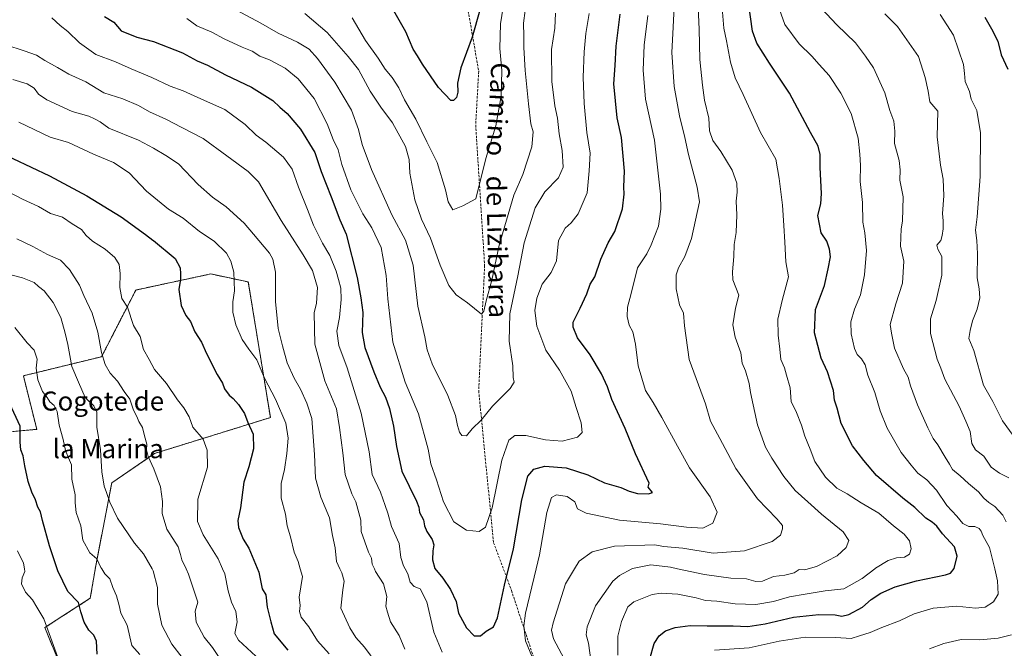
# Model space of a CAD drawing. Units: metres. Extents: x 573433 to 576877, y 4719568 to 4721918.
# Drawn here: x 575960 to 576374, y 4719821 to 4720085 of the extents above; entities that cross this region are included whole.
import ezdxf
from ezdxf.enums import TextEntityAlignment as Align

# ---------------------------------------------------------------- set-up
doc = ezdxf.new("R2010")
doc.units = ezdxf.units.M
doc.header["$MEASUREMENT"] = 0
doc.linetypes.add('TRAZOS', pattern=[0.75, 0.5, -0.25])
doc.linetypes.add('TRAZOSX2', pattern=[1.5, 1, -0.5])
for name, color, linetype, lineweight in [('Arbolado forestal', 92, 'TRAZOS', 0), ('Arbolado forestal CxS', 92, 'Continuous', 0), ('Curva de nivel maestra', 36, 'Continuous', 30), ('Curva de nivel normal', 36, 'Continuous', 0), ('Matorral', 135, 'Continuous', 0), ('Matorral CxS', 135, 'Continuous', 0), ('Senda', 19, 'TRAZOSX2', 0), ('Texto cartográfico', 19, 'Continuous', 0)]:
    doc.layers.add(name, color=color, linetype=linetype, lineweight=lineweight)
doc.styles.add('Arial', font='txt', dxfattribs={"height": 0.2})

# ---------------------------------------------------------------- blocks, each defined once
blk = doc.blocks.new('*U150')
at = {"layer": 'Arbolado forestal CxS', "color": 92, "linetype": 'Continuous', "lineweight": 0}
blk.add_polyline3d([(575978.23, 4719810.59, 755.07), (575970.35, 4719829.73, 755.29), (575989.5, 4719842.12, 747.74), (575991.75, 4719855.64, 745.28), (575998.51, 4719890.55, 739.19), (576016.53, 4719902.94, 734.17), (576065.23, 4719918.03, 722.18), (576055.95, 4719975.02, 719.15), (576040.24, 4719978.38, 721.96), (576040.18, 4719978.4, 721.97), (576008.65, 4719971.64, 728.36), (575994.23, 4719943.61, 734.99), (575961.34, 4719935.6, 746.52), (575966.97, 4719913.07, 748.12), (575956.79, 4719912.14, 751.08)], dxfattribs=at)
blk = doc.blocks.new('*U152')
at = {"layer": 'Matorral CxS', "color": 135, "linetype": 'Continuous', "lineweight": 0}
blk.add_polyline3d([(575956.79, 4719912.14, 751.08), (575966.97, 4719913.07, 748.12), (575961.34, 4719935.6, 746.52), (575994.23, 4719943.61, 734.99), (576008.65, 4719971.64, 728.36), (576040.18, 4719978.4, 721.97), (576040.24, 4719978.38, 721.96), (576055.95, 4719975.02, 719.15), (576065.23, 4719918.03, 722.18), (576016.53, 4719902.94, 734.17), (575998.51, 4719890.55, 739.19), (575991.75, 4719855.64, 745.28), (575989.5, 4719842.12, 747.74), (575970.35, 4719829.73, 755.29), (575978.23, 4719810.59, 755.07)], dxfattribs=at)
blk = doc.blocks.new('*U196')
at = {"layer": 'Curva de nivel normal', "color": 36, "linetype": 'Continuous', "lineweight": 0}
blk.add_polyline3d([(576163.14, 4720090.6, 680), (576162.08, 4720083.58, 680), (576161.74, 4720073.18, 680), (576162.53, 4720063.97, 680), (576162.36, 4720053.15, 680), (576160.11, 4720040.64, 680), (576155.82, 4720026.97, 680), (576151.67, 4720009.9, 680), (576146.13, 4720007.08, 680), (576142.03, 4720005.4, 680), (576140.01, 4720008.75, 680), (576138.95, 4720013.75, 680), (576135.38, 4720025.18, 680), (576131.07, 4720033.87, 680), (576126.48, 4720043.41, 680), (576121.62, 4720051.65, 680), (576119.23, 4720056.61, 680), (576116.49, 4720060.98, 680), (576113.57, 4720064.46, 680), (576110.56, 4720069.03, 680), (576105.3, 4720076.51, 680), (576099.7, 4720086.05, 680)], dxfattribs=at)
blk = doc.blocks.new('*U202')
at = {"layer": 'Curva de nivel maestra', "color": 36, "linetype": 'Continuous', "lineweight": 30}
blk.add_polyline3d([(576153.27, 4720089.32, 675), (576150.07, 4720077.91, 675), (576145.4, 4720065.05, 675), (576143.94, 4720058.65, 675), (576144.08, 4720054.84, 675), (576143.54, 4720052.5, 675), (576142.24, 4720051.27, 675), (576141.19, 4720051.35, 675), (576136.02, 4720056.71, 675), (576129.23, 4720066.59, 675), (576127.18, 4720070.14, 675), (576125.36, 4720072.92, 675), (576122.16, 4720080.15, 675), (576115.5, 4720091.97, 675)], dxfattribs=at)

msp = doc.modelspace()

# ---------------------------------------------------------------- linework, layer by layer
at = {"layer": 'Arbolado forestal', "color": 92, "linetype": 'TRAZOS', "lineweight": 0}
msp.add_polyline3d([(575978.23, 4719810.59, 755.07), (575970.35, 4719829.73, 755.29), (575989.5, 4719842.12, 747.74), (575991.75, 4719855.64, 745.28), (575998.51, 4719890.55, 739.19), (576016.53, 4719902.94, 734.17), (576065.23, 4719918.03, 722.18), (576055.95, 4719975.02, 719.15), (576040.24, 4719978.38, 721.96), (576040.18, 4719978.4, 721.97), (576008.65, 4719971.64, 728.36), (575994.23, 4719943.61, 734.99), (575961.34, 4719935.6, 746.52), (575966.97, 4719913.08, 748.12), (575956.79, 4719912.14, 751.08)], dxfattribs=at)
at = {"layer": 'Curva de nivel maestra', "color": 36, "linetype": 'Continuous', "lineweight": 30}
for points in [[(576224.79, 4719816.62, 725), (576226.72, 4719823.05, 725), (576228.75, 4719826.34, 725), (576231.38, 4719828.38, 725), (576235.55, 4719829.79, 725), (576241.84, 4719830.67, 725), (576248.95, 4719830.49, 725), (576259.96, 4719830.52, 725), (576266.07, 4719830.19, 725), (576273.29, 4719831.36, 725), (576285.22, 4719834.09, 725), (576295.95, 4719835.25, 725), (576302.82, 4719835.12, 725), (576305.66, 4719834.5, 725), (576308.55, 4719835.24, 725), (576314.23, 4719838.37, 725), (576317.88, 4719841.52, 725), (576321.98, 4719844.23, 725), (576327.98, 4719846.92, 725), (576336.98, 4719849.46, 725), (576349.19, 4719851.91, 725), (576351.33, 4719852.61, 725), (576352.92, 4719854.57, 725), (576354.06, 4719859.75, 725), (576352.93, 4719863.64, 725), (576347.98, 4719869.15, 725), (576345.57, 4719872.4, 725), (576343.55, 4719874.09, 725), (576340.96, 4719875.75, 725), (576336.27, 4719880.26, 725), (576331.24, 4719884.18, 725), (576320.22, 4719893.72, 725), (576314.79, 4719899.95, 725), (576310.15, 4719906.18, 725), (576305.26, 4719915.6, 725), (576303.62, 4719921.91, 725), (576302.54, 4719925.34, 725), (576302.09, 4719929.46, 725), (576299.62, 4719937.31, 725), (576296.87, 4719943.02, 725), (576294.11, 4719953.67, 725), (576294.54, 4719963.42, 725), (576298.28, 4719973.58, 725), (576299.92, 4719980.51, 725), (576300.89, 4719985.61, 725), (576300.37, 4719988.78, 725), (576299.34, 4719992.22, 725), (576296.88, 4719995.69, 725), (576295.52, 4720002.92, 725), (576296.73, 4720007.92, 725), (576297.02, 4720012.26, 725), (576296.49, 4720023.13, 725), (576296.47, 4720028.57, 725), (576295.7, 4720032.17, 725), (576292.43, 4720037.86, 725), (576283.56, 4720054.36, 725), (576275.13, 4720066.94, 725), (576269.92, 4720075.39, 725), (576267.99, 4720080.41, 725), (576265.33, 4720099.68, 725)], [(575995.44, 4720086.57, 700), (575999.38, 4720084.17, 700), (576002.54, 4720080.52, 700), (576009.05, 4720077.89, 700), (576016.07, 4720076.04, 700), (576028.2, 4720071.33, 700), (576034.48, 4720067.94, 700), (576038.74, 4720066.13, 700), (576046.39, 4720062.04, 700), (576057.34, 4720056.85, 700), (576066.22, 4720051.36, 700), (576069.2, 4720048.52, 700), (576072.28, 4720045.8, 700), (576077.92, 4720039.24, 700), (576083.96, 4720029.41, 700), (576086.6, 4720021.47, 700), (576090.87, 4720010.8, 700), (576094.49, 4720001.12, 700), (576097.07, 4719995.06, 700), (576101.74, 4719976.88, 700), (576103.27, 4719968.42, 700), (576104.09, 4719962.24, 700), (576103.89, 4719953.72, 700), (576105.01, 4719947.49, 700), (576108.68, 4719937.2, 700), (576111.46, 4719930.75, 700), (576113.71, 4719926.63, 700), (576115.33, 4719921.85, 700), (576116.96, 4719914.48, 700), (576118.24, 4719905.81, 700), (576120.56, 4719895.54, 700), (576126.73, 4719882.86, 700), (576127.61, 4719880.38, 700), (576128.02, 4719878.15, 700), (576129.62, 4719875.06, 700), (576130.02, 4719872.55, 700), (576131, 4719870.15, 700), (576133.33, 4719866.81, 700), (576134, 4719864.48, 700), (576133.54, 4719862.07, 700), (576133.38, 4719858.22, 700), (576134.46, 4719854.6, 700), (576137.76, 4719850.58, 700), (576140.99, 4719845.78, 700), (576143.34, 4719840.71, 700), (576144.42, 4719835.83, 700), (576147.78, 4719829.59, 700), (576150.98, 4719826.34, 700), (576153.57, 4719826.22, 700), (576156, 4719828.3, 700), (576159.1, 4719830.01, 700), (576160.74, 4719833.84, 700), (576163.74, 4719847.59, 700), (576167.48, 4719862.82, 700), (576170.95, 4719883.45, 700), (576173.58, 4719893.37, 700), (576176, 4719896.38, 700), (576180.66, 4719897.63, 700), (576189.6, 4719896.83, 700), (576198.73, 4719894, 700), (576205.78, 4719890.64, 700), (576212.69, 4719888.64, 700), (576216.18, 4719887.04, 700), (576219.6, 4719886.09, 700), (576224.24, 4719885.97, 700), (576225.93, 4719886.55, 700), (576224.13, 4719888.84, 700), (576224.61, 4719890.48, 700), (576218.85, 4719902.76, 700), (576214.44, 4719913.48, 700), (576208.88, 4719925.64, 700), (576206.99, 4719930.92, 700), (576204.53, 4719936.4, 700), (576199.79, 4719944.45, 700), (576194.38, 4719951.55, 700), (576192.62, 4719956.04, 700), (576192.63, 4719958.16, 700), (576195.5, 4719963.97, 700), (576198.34, 4719970.02, 700), (576199.7, 4719974.06, 700), (576201.68, 4719977.19, 700), (576204.22, 4719984.62, 700), (576207.38, 4719991.54, 700), (576210.06, 4719996.21, 700), (576213.36, 4720005.74, 700), (576214.08, 4720011.87, 700), (576213.84, 4720014.96, 700), (576214.15, 4720021.64, 700), (576212.88, 4720035.7, 700), (576211.16, 4720043.97, 700), (576210.36, 4720051.16, 700), (576209.67, 4720058.34, 700), (576210.28, 4720066.07, 700), (576210.73, 4720074.14, 700), (576212.39, 4720087.65, 700)], [(576365.81, 4720086.3, 750), (576368.61, 4720081.4, 750), (576371.28, 4720076.28, 750), (576372.59, 4720070.47, 750), (576375.44, 4720064.49, 750)], [(575949.08, 4720030.63, 725), (575972.27, 4720019.57, 725), (575988.06, 4720011.22, 725), (576002.41, 4720002.42, 725), (576012.7, 4719994.92, 725), (576015.78, 4719992.66, 725), (576016.02, 4719992.49, 725), (576025.25, 4719984.92, 725), (576027.22, 4719980.94, 725), (576027.36, 4719978.48, 725), (576027.39, 4719976.17, 725), (576026.73, 4719971.82, 725), (576027.69, 4719965.15, 725), (576029.63, 4719960.91, 725), (576031.58, 4719958.42, 725), (576033.46, 4719954.02, 725), (576036.26, 4719949.73, 725), (576038.42, 4719944.92, 725), (576042.8, 4719936.13, 725), (576045.09, 4719932.45, 725), (576045.92, 4719930.11, 725), (576047.9, 4719927.38, 725), (576049.62, 4719925.98, 725), (576051.81, 4719923.48, 725), (576054.32, 4719919.68, 725), (576055.8, 4719915.94, 725), (576057.96, 4719911.1, 725), (576058.15, 4719904.89, 725), (576056.16, 4719897.3, 725), (576054.1, 4719890.81, 725), (576052.68, 4719880.15, 725), (576051.59, 4719874.8, 725), (576051.88, 4719871.75, 725), (576053.81, 4719866.94, 725), (576056.23, 4719863.12, 725), (576060.43, 4719853.02, 725), (576061.79, 4719846.02, 725), (576063.3, 4719843.5, 725), (576063.87, 4719838.4, 725), (576065.42, 4719832.1, 725), (576066.76, 4719827.06, 725), (576072.6, 4719820.24, 725)], [(575992.38, 4719818.56, 750), (575992.06, 4719824.1, 750), (575990.99, 4719826.56, 750), (575988.94, 4719828.7, 750), (575986.97, 4719832, 750), (575985.51, 4719836.37, 750), (575984.56, 4719840.32, 750), (575980.09, 4719844.9, 750), (575975.84, 4719853.55, 750), (575972.37, 4719864.18, 750), (575969.38, 4719874.81, 750), (575968.58, 4719878.39, 750), (575967.37, 4719880.3, 750), (575966.5, 4719883.44, 750), (575964.89, 4719886.66, 750), (575963.36, 4719891.14, 750), (575961.89, 4719897.73, 750), (575961.22, 4719901.95, 750), (575960.27, 4719904.43, 750), (575959.98, 4719907.64, 750), (575960.03, 4719914.48, 750), (575955.67, 4719923.8, 750)]]:
    msp.add_polyline3d(points, dxfattribs=at)
at = {"layer": 'Curva de nivel normal', "color": 36, "linetype": 'Continuous', "lineweight": 0}
for points in [[(576173.06, 4720094.59, 685), (576171.77, 4720083.84, 685), (576171.83, 4720078.4, 685), (576171.81, 4720073.55, 685), (576172.42, 4720063.85, 685), (576173.79, 4720049.9, 685), (576174.83, 4720041.47, 685), (576175.76, 4720038.14, 685), (576175.26, 4720031.79, 685), (576171.48, 4720020.14, 685), (576167.67, 4720011.55, 685), (576161.53, 4719990.43, 685), (576158.43, 4719975.81, 685), (576156.06, 4719967.15, 685), (576155.06, 4719962.78, 685), (576154, 4719961.45, 685), (576148.2, 4719966.31, 685), (576143.34, 4719969.67, 685), (576140.29, 4719973.5, 685), (576136.6, 4719982.12, 685), (576132.52, 4719993.46, 685), (576128.82, 4720001.44, 685), (576126.01, 4720009.6, 685), (576123.96, 4720020.7, 685), (576123.62, 4720026.53, 685), (576122.03, 4720031.93, 685), (576116.63, 4720041.87, 685), (576111.65, 4720048.45, 685), (576107.22, 4720055.27, 685), (576102.25, 4720064.4, 685), (576098, 4720069.79, 685), (576089.08, 4720079.84, 685), (576079.68, 4720087.89, 685)], [(576244.88, 4720096.5, 715), (576245.6, 4720081.26, 715), (576245.9, 4720068.5, 715), (576247.03, 4720057.75, 715), (576247.85, 4720051.38, 715), (576249.73, 4720043.88, 715), (576249.94, 4720038.5, 715), (576251.36, 4720034.52, 715), (576254.65, 4720029.88, 715), (576259.49, 4720021.98, 715), (576261.42, 4720016.61, 715), (576261.63, 4720012.79, 715), (576261.16, 4720008.97, 715), (576261.5, 4720003.31, 715), (576261.09, 4719995.84, 715), (576260.34, 4719990.76, 715), (576260.23, 4719985.77, 715), (576259.58, 4719979.26, 715), (576259.69, 4719975.97, 715), (576262.31, 4719969.41, 715), (576260.9, 4719964.02, 715), (576259.82, 4719957.02, 715), (576260.76, 4719951.8, 715), (576263.11, 4719945.2, 715), (576263.68, 4719940.83, 715), (576265.04, 4719937.7, 715), (576266.66, 4719932.38, 715), (576267.21, 4719928.54, 715), (576270.16, 4719914.98, 715), (576273.46, 4719905.62, 715), (576276.16, 4719900.98, 715), (576281.27, 4719893.24, 715), (576286, 4719887.4, 715), (576291.37, 4719882.64, 715), (576297.07, 4719877.44, 715), (576306.12, 4719870.04, 715), (576308.55, 4719866.36, 715), (576307.45, 4719863.4, 715), (576303.67, 4719859.96, 715), (576294.91, 4719855.36, 715), (576291.51, 4719854.46, 715), (576289.99, 4719854.06, 715), (576287.7, 4719854.23, 715), (576285.5, 4719852.74, 715), (576281.58, 4719851.82, 715), (576276.81, 4719851.24, 715), (576272.2, 4719849.31, 715), (576269.36, 4719849.09, 715), (576265.46, 4719850.29, 715), (576258.89, 4719850.54, 715), (576247.77, 4719852.08, 715), (576236.53, 4719854.46, 715), (576233.52, 4719855.1, 715), (576225.33, 4719856.1, 715), (576217.59, 4719854.62, 715), (576217.3, 4719854.46, 715), (576212.06, 4719851.67, 715), (576209.3, 4719849.27, 715), (576202.01, 4719838.89, 715), (576198.55, 4719830.12, 715), (576198.12, 4719826.72, 715), (576199, 4719823.2, 715), (576200.33, 4719814.16, 715)], [(576235.23, 4720093.47, 710), (576234.72, 4720082.12, 710), (576234.04, 4720071.42, 710), (576235.13, 4720057.12, 710), (576237.31, 4720044.87, 710), (576239.59, 4720035.81, 710), (576241.06, 4720028.54, 710), (576244.8, 4720014.94, 710), (576245.7, 4720008.69, 710), (576242.38, 4719993.3, 710), (576239.59, 4719985.79, 710), (576236.87, 4719981.01, 710), (576235.94, 4719977.97, 710), (576235.96, 4719972.19, 710), (576237.35, 4719965.46, 710), (576239.04, 4719961.93, 710), (576239.36, 4719956.63, 710), (576241.32, 4719942.48, 710), (576248.22, 4719923.76, 710), (576250.3, 4719916.52, 710), (576254.27, 4719909.29, 710), (576260.97, 4719896.62, 710), (576270.2, 4719883.88, 710), (576278.29, 4719875.53, 710), (576280.6, 4719872.64, 710), (576280.62, 4719871.19, 710), (576279.87, 4719868.66, 710), (576276.36, 4719865.95, 710), (576264.65, 4719861.99, 710), (576251.46, 4719861.06, 710), (576238.66, 4719863.14, 710), (576230.66, 4719863.9, 710), (576226.94, 4719864.57, 710), (576209.94, 4719863.92, 710), (576200.6, 4719861.58, 710), (576195.07, 4719857.68, 710), (576193.17, 4719854.46, 710), (576189.44, 4719848.16, 710), (576184.18, 4719831.79, 710), (576183.54, 4719828.68, 710), (576184.37, 4719824.97, 710), (576188.82, 4719816.64, 710)], [(576255.29, 4720090.12, 720), (576255.92, 4720081.73, 720), (576257.08, 4720076.37, 720), (576258.8, 4720067.36, 720), (576260.75, 4720060.8, 720), (576264.15, 4720053.77, 720), (576271.36, 4720037.91, 720), (576277.78, 4720026.59, 720), (576279.26, 4720018.5, 720), (576280.69, 4720007.33, 720), (576281.14, 4719998.8, 720), (576281.59, 4719991.81, 720), (576282, 4719983.48, 720), (576283.21, 4719977.15, 720), (576280.44, 4719967.28, 720), (576278.74, 4719959.37, 720), (576278.77, 4719952.63, 720), (576279.5, 4719946.83, 720), (576279.97, 4719942.45, 720), (576281.42, 4719938.87, 720), (576282.3, 4719935.83, 720), (576283.93, 4719930.48, 720), (576284.31, 4719924.81, 720), (576286.59, 4719920.14, 720), (576288.7, 4719914.81, 720), (576290.08, 4719910.15, 720), (576292.33, 4719904.76, 720), (576294.18, 4719899.61, 720), (576298.77, 4719892.99, 720), (576303.51, 4719888.36, 720), (576307.86, 4719885.9, 720), (576313.75, 4719882.24, 720), (576321.11, 4719877.84, 720), (576327.36, 4719872.48, 720), (576331.78, 4719869.07, 720), (576334.06, 4719866.24, 720), (576334.76, 4719862.81, 720), (576334.12, 4719860.56, 720), (576331.91, 4719859.28, 720), (576328.62, 4719859.11, 720), (576325.12, 4719858, 720), (576319.82, 4719854.76, 720), (576319.44, 4719854.46, 720), (576314.1, 4719850.32, 720), (576306.4, 4719846.06, 720), (576298.58, 4719845.24, 720), (576290.2, 4719843.75, 720), (576283.54, 4719842.65, 720), (576276.84, 4719840.69, 720), (576269.38, 4719839.46, 720), (576260.8, 4719839.74, 720), (576253.03, 4719840.86, 720), (576248.28, 4719841.11, 720), (576244.38, 4719842.21, 720), (576236.66, 4719843.82, 720), (576229.68, 4719844.25, 720), (576225.76, 4719843.69, 720), (576218.08, 4719840.51, 720), (576215.6, 4719838.49, 720), (576212.94, 4719832.26, 720), (576211.43, 4719826.16, 720), (576211.41, 4719818.16, 720)], [(576278, 4720093.6, 730), (576281.57, 4720083.21, 730), (576287.64, 4720075.11, 730), (576293.03, 4720069.99, 730), (576296.11, 4720066.38, 730), (576300.26, 4720061.78, 730), (576305.24, 4720054.33, 730), (576309.46, 4720045.77, 730), (576312.53, 4720035.47, 730), (576313.17, 4720028.81, 730), (576313.44, 4720024.02, 730), (576313.28, 4720017.26, 730), (576314.25, 4720008.41, 730), (576314.38, 4720000.1, 730), (576315.22, 4719995.66, 730), (576315.92, 4719988.25, 730), (576315.07, 4719977.97, 730), (576313.49, 4719969.67, 730), (576310.9, 4719963.64, 730), (576309.41, 4719958.23, 730), (576309.46, 4719953.28, 730), (576310.97, 4719947.12, 730), (576312.09, 4719944.58, 730), (576313.94, 4719942.76, 730), (576315.39, 4719940.15, 730), (576316.58, 4719935.83, 730), (576319.51, 4719928.61, 730), (576321.69, 4719920.86, 730), (576324.7, 4719913.53, 730), (576330.51, 4719903.34, 730), (576334.76, 4719897.99, 730), (576337.58, 4719894.66, 730), (576341.31, 4719891.87, 730), (576345.39, 4719887.55, 730), (576349.77, 4719881.1, 730), (576354.02, 4719876.6, 730), (576356.51, 4719873.53, 730), (576359.01, 4719872.18, 730), (576361.54, 4719872.19, 730), (576363.43, 4719871.41, 730), (576364.23, 4719870.3, 730), (576364.93, 4719868.45, 730), (576367.71, 4719863.36, 730), (576369.89, 4719854.46, 730), (576371.14, 4719849.36, 730), (576371.37, 4719843.78, 730), (576369.34, 4719840.63, 730), (576365.84, 4719838.28, 730), (576361.84, 4719837.91, 730), (576353.9, 4719838.74, 730), (576343.96, 4719837.98, 730), (576336.07, 4719835.54, 730), (576329.81, 4719832.54, 730), (576322.44, 4719829.76, 730), (576317.5, 4719827.64, 730), (576313.08, 4719826.35, 730), (576309.54, 4719825.19, 730), (576303.09, 4719825.59, 730), (576290.19, 4719825.66, 730), (576279.24, 4719824.01, 730), (576266.69, 4719821.3, 730), (576252.09, 4719820.31, 730)], [(576374.7, 4719874.15, 735), (576373.34, 4719876.96, 735), (576369.99, 4719880.67, 735), (576367.37, 4719882.34, 735), (576365.35, 4719884.18, 735), (576363.13, 4719886.83, 735), (576358.87, 4719890.36, 735), (576355.42, 4719893.56, 735), (576352.1, 4719896.2, 735), (576350.94, 4719898.44, 735), (576349.08, 4719901.32, 735), (576346.01, 4719906.55, 735), (576344.02, 4719909.24, 735), (576341.72, 4719913.78, 735), (576337.43, 4719923.41, 735), (576334.54, 4719931.43, 735), (576333.55, 4719935.03, 735), (576331.56, 4719938.58, 735), (576327.79, 4719947.19, 735), (576326.48, 4719953.48, 735), (576325.96, 4719957.14, 735), (576328.38, 4719965.88, 735), (576331.17, 4719974.56, 735), (576331.75, 4719983.82, 735), (576330.22, 4719990.1, 735), (576330.6, 4719997.31, 735), (576331.06, 4720000.6, 735), (576331.34, 4720010.8, 735), (576329.94, 4720017.8, 735), (576330.1, 4720022.21, 735), (576329.65, 4720026.03, 735), (576327.8, 4720033.23, 735), (576327.83, 4720038.41, 735), (576327.5, 4720042.56, 735), (576325.86, 4720047.16, 735), (576323.65, 4720054.47, 735), (576318.92, 4720065.08, 735), (576315.52, 4720070, 735), (576311.4, 4720075.54, 735), (576303.51, 4720083.11, 735), (576294.89, 4720092.19, 735)], [(576137.5, 4719819.46, 705), (576133.93, 4719827.86, 705), (576131.11, 4719840.55, 705), (576128.17, 4719846.09, 705), (576125.74, 4719846.99, 705), (576123.97, 4719848.87, 705), (576123.02, 4719852.38, 705), (576121.87, 4719854.46, 705), (576121.18, 4719855.7, 705), (576120.06, 4719859.2, 705), (576119.35, 4719865.16, 705), (576116.25, 4719872.23, 705), (576114.67, 4719877.81, 705), (576113.56, 4719881.12, 705), (576111.59, 4719886.73, 705), (576108.05, 4719894.11, 705), (576106.77, 4719903.58, 705), (576103.41, 4719919.89, 705), (576097.52, 4719938.98, 705), (576094.07, 4719948.34, 705), (576093.19, 4719954.3, 705), (576094.37, 4719960.09, 705), (576095.06, 4719967.63, 705), (576094.83, 4719972.46, 705), (576093.82, 4719976.09, 705), (576092.95, 4719979.54, 705), (576090.24, 4719986.08, 705), (576087.18, 4719991.32, 705), (576083.32, 4719998.83, 705), (576080.84, 4720005.48, 705), (576077.09, 4720014.93, 705), (576074.36, 4720022.49, 705), (576070.71, 4720027.51, 705), (576063.28, 4720033.75, 705), (576059.27, 4720036.77, 705), (576054.64, 4720041.25, 705), (576046.05, 4720047.55, 705), (576037.47, 4720051.26, 705), (576028.53, 4720055.32, 705), (576023.14, 4720057.38, 705), (576015.44, 4720061, 705), (576006.72, 4720064.62, 705), (576000.11, 4720067.57, 705), (575991.88, 4720070.67, 705), (575985.01, 4720075.54, 705), (575980.07, 4720080.25, 705), (575976.88, 4720082.89, 705), (575973.29, 4720086.05, 705)], [(576199.26, 4720087.88, 695), (576197.9, 4720079.46, 695), (576197.17, 4720071.73, 695), (576196.85, 4720061.17, 695), (576197.16, 4720049.98, 695), (576198.4, 4720037.8, 695), (576199.71, 4720029.14, 695), (576199.32, 4720021.8, 695), (576198.43, 4720012.47, 695), (576194.63, 4720003.67, 695), (576191.71, 4719999.92, 695), (576189.16, 4719997.67, 695), (576186.37, 4719992.48, 695), (576185.52, 4719983.85, 695), (576183.31, 4719978.97, 695), (576179.6, 4719974.09, 695), (576177.3, 4719968.19, 695), (576176.51, 4719962.99, 695), (576177.31, 4719956.45, 695), (576181.11, 4719946.4, 695), (576186.8, 4719938, 695), (576191.82, 4719929.15, 695), (576193.84, 4719922.28, 695), (576196, 4719915.85, 695), (576196.4, 4719911.8, 695), (576194.48, 4719909.82, 695), (576187.97, 4719908.14, 695), (576180.9, 4719908.66, 695), (576172.64, 4719910.46, 695), (576168, 4719910.47, 695), (576165.53, 4719908.56, 695), (576162.54, 4719900.06, 695), (576158.58, 4719880.14, 695), (576155.76, 4719871.92, 695), (576153, 4719870.2, 695), (576147.78, 4719870.71, 695), (576142.42, 4719874.2, 695), (576138.02, 4719882.58, 695), (576135.07, 4719891.81, 695), (576132.66, 4719898.53, 695), (576131.63, 4719904.81, 695), (576127.58, 4719919.62, 695), (576121.89, 4719932.89, 695), (576116.7, 4719949.74, 695), (576114.59, 4719967.88, 695), (576113.99, 4719977.81, 695), (576111.88, 4719989.48, 695), (576107.92, 4719997.8, 695), (576104.09, 4720003.65, 695), (576099.02, 4720013.68, 695), (576095.27, 4720024.4, 695), (576093.79, 4720030.61, 695), (576091.7, 4720034.88, 695), (576089.1, 4720041.51, 695), (576083.64, 4720052.09, 695), (576076.91, 4720060.38, 695), (576071.42, 4720064.89, 695), (576064.89, 4720068.36, 695), (576060.8, 4720069.94, 695), (576057.62, 4720072.1, 695), (576053.3, 4720073.77, 695), (576045.82, 4720077.28, 695), (576040.56, 4720080.02, 695), (576034.28, 4720082.74, 695), (576030.03, 4720085.82, 695)], [(576185.22, 4720088.03, 690), (576184.91, 4720081.72, 690), (576183.52, 4720072.71, 690), (576183.63, 4720059.26, 690), (576184.91, 4720049.03, 690), (576185.95, 4720043.82, 690), (576186.68, 4720037.33, 690), (576187.97, 4720030.27, 690), (576188.34, 4720023.3, 690), (576186.48, 4720018.79, 690), (576180.61, 4720012.97, 690), (576176.56, 4720006.14, 690), (576172.05, 4719991.51, 690), (576169.35, 4719977.55, 690), (576166.02, 4719961.58, 690), (576165.64, 4719950.08, 690), (576167.18, 4719939.81, 690), (576167.4, 4719934.86, 690), (576167.77, 4719932.86, 690), (576166.05, 4719930.25, 690), (576158.71, 4719922.8, 690), (576153.84, 4719916.93, 690), (576150.05, 4719913.34, 690), (576147.66, 4719910.34, 690), (576145.82, 4719910.47, 690), (576144.83, 4719911.95, 690), (576143.96, 4719914.66, 690), (576143.15, 4719918.93, 690), (576139.83, 4719927.3, 690), (576133.29, 4719940.55, 690), (576131.12, 4719946.53, 690), (576130.18, 4719952, 690), (576127.26, 4719964.88, 690), (576125.34, 4719982.15, 690), (576122.07, 4719992.55, 690), (576116.38, 4720003.18, 690), (576107.8, 4720022.26, 690), (576103.89, 4720032.86, 690), (576102.34, 4720039.07, 690), (576099.3, 4720047.28, 690), (576092.37, 4720059.05, 690), (576085.01, 4720068.99, 690), (576081.55, 4720072.85, 690), (576076.71, 4720075.85, 690), (576068.49, 4720079.55, 690), (576061.28, 4720083.8, 690), (576050.94, 4720089.24, 690)], [(576224.03, 4720086.96, 705), (576222.49, 4720074.58, 705), (576221.99, 4720064.11, 705), (576223.01, 4720051.82, 705), (576226.8, 4720034.6, 705), (576229.39, 4720011.9, 705), (576229.49, 4720005.58, 705), (576228.46, 4719998.41, 705), (576225.43, 4719990.7, 705), (576223.53, 4719986.78, 705), (576219.62, 4719980.92, 705), (576217.04, 4719970.15, 705), (576215.45, 4719964.48, 705), (576215.37, 4719960.48, 705), (576216.15, 4719956.83, 705), (576217.64, 4719954.07, 705), (576218.76, 4719948.92, 705), (576219.9, 4719939.72, 705), (576223.04, 4719929.43, 705), (576226.18, 4719924.29, 705), (576229.96, 4719918.05, 705), (576236.45, 4719906.04, 705), (576241.49, 4719896.86, 705), (576250.24, 4719884.65, 705), (576253.21, 4719878.29, 705), (576251.37, 4719873.66, 705), (576247.2, 4719871.59, 705), (576240.32, 4719871.93, 705), (576229.28, 4719873.41, 705), (576212.15, 4719874.88, 705), (576198, 4719877.79, 705), (576194.48, 4719879.66, 705), (576193.26, 4719882.54, 705), (576190.06, 4719884.91, 705), (576185.54, 4719885.48, 705), (576183.48, 4719884.42, 705), (576181.53, 4719878.13, 705), (576178.5, 4719860.35, 705), (576177.09, 4719854.46, 705), (576172.61, 4719835.74, 705), (576171.79, 4719830.55, 705), (576172.49, 4719824.21, 705), (576176.18, 4719815.31, 705)], [(576323.67, 4720087.79, 740), (576329.08, 4720082.46, 740), (576337.92, 4720069.82, 740), (576340.72, 4720060.91, 740), (576341.86, 4720055.23, 740), (576342.62, 4720050.74, 740), (576345.98, 4720046.8, 740), (576345.73, 4720036.05, 740), (576347.12, 4720024.13, 740), (576348.27, 4720018.22, 740), (576348.57, 4720011.27, 740), (576347.89, 4720003.77, 740), (576348.16, 4720000.66, 740), (576348.26, 4719997.42, 740), (576347.76, 4719994.56, 740), (576347.27, 4719992.47, 740), (576345.56, 4719990.56, 740), (576345.92, 4719988.85, 740), (576347.61, 4719985.75, 740), (576347.7, 4719977.86, 740), (576345.23, 4719967.28, 740), (576342.94, 4719959.52, 740), (576342.88, 4719953.38, 740), (576345.71, 4719942.54, 740), (576347.31, 4719938.8, 740), (576348.97, 4719934.14, 740), (576355.01, 4719922.84, 740), (576357.76, 4719916.56, 740), (576359.52, 4719912.14, 740), (576360.35, 4719907.15, 740), (576361.82, 4719904.48, 740), (576365.36, 4719901.81, 740), (576368.44, 4719897.16, 740), (576371.9, 4719894.61, 740), (576375.89, 4719892.72, 740)], [(576347.01, 4720087.5, 745), (576352.6, 4720078.76, 745), (576356.73, 4720066.41, 745), (576357.21, 4720062.67, 745), (576357.45, 4720059.32, 745), (576359.26, 4720055.08, 745), (576359.98, 4720051.8, 745), (576362.4, 4720047.14, 745), (576363.88, 4720037.71, 745), (576363.83, 4720019.38, 745), (576362.51, 4720002.47, 745), (576361.81, 4719996.8, 745), (576362.44, 4719992.48, 745), (576362.7, 4719986.9, 745), (576362.48, 4719976.78, 745), (576363.33, 4719972.12, 745), (576363.67, 4719968.31, 745), (576362.55, 4719963.59, 745), (576360.5, 4719958.67, 745), (576359.53, 4719954.61, 745), (576359.07, 4719951.23, 745), (576361.1, 4719946.27, 745), (576365.19, 4719931.59, 745), (576369.06, 4719924.77, 745), (576373.2, 4719916.69, 745), (576381.99, 4719904.49, 745)], [(576121.72, 4719820.7, 710), (576119.4, 4719826.46, 710), (576115.7, 4719832.16, 710), (576114.47, 4719836.16, 710), (576113.81, 4719838.82, 710), (576114.17, 4719842.76, 710), (576112.8, 4719848.14, 710), (576109.51, 4719853.3, 710), (576108.98, 4719854.46, 710), (576108.07, 4719856.44, 710), (576107.77, 4719858.89, 710), (576106.57, 4719861.4, 710), (576103.36, 4719870.17, 710), (576103.24, 4719874.88, 710), (576101.2, 4719882.67, 710), (576099.45, 4719885.92, 710), (576096.65, 4719894.12, 710), (576095.68, 4719903.16, 710), (576094.36, 4719913.83, 710), (576093, 4719921.76, 710), (576088.13, 4719933.53, 710), (576083.98, 4719948.81, 710), (576083.6, 4719962.03, 710), (576084.61, 4719966.09, 710), (576085.09, 4719972.71, 710), (576082.94, 4719979.83, 710), (576079.08, 4719986.48, 710), (576069.8, 4720000.82, 710), (576060.28, 4720017.17, 710), (576055.96, 4720021.39, 710), (576046.85, 4720027.98, 710), (576036.9, 4720035.36, 710), (576027.96, 4720039.92, 710), (576021.27, 4720043.44, 710), (576014.45, 4720046.56, 710), (576009.74, 4720049.23, 710), (576003.2, 4720051.98, 710), (575995.13, 4720054.46, 710), (575987.54, 4720059.18, 710), (575980.42, 4720062.42, 710), (575975.73, 4720065.18, 710), (575970.32, 4720068.11, 710), (575966.83, 4720070.3, 710), (575961.69, 4720072.18, 710), (575953.94, 4720074.73, 710)], [(576110.07, 4719814.45, 715), (576104.83, 4719821.55, 715), (576101.13, 4719825.54, 715), (576098.69, 4719829.6, 715), (576094.8, 4719837.89, 715), (576095.74, 4719845.55, 715), (576096.25, 4719849.32, 715), (576095.24, 4719852.76, 715), (576094.44, 4719854.46, 715), (576093.01, 4719857.5, 715), (576092.48, 4719863.29, 715), (576091.3, 4719868.44, 715), (576090.14, 4719875.95, 715), (576086.49, 4719884.62, 715), (576084.17, 4719892.54, 715), (576083.77, 4719902.48, 715), (576082.69, 4719917.64, 715), (576080.53, 4719924.11, 715), (576077.87, 4719929.91, 715), (576075.17, 4719934.62, 715), (576072.3, 4719940.97, 715), (576070.39, 4719948.2, 715), (576068.5, 4719955.48, 715), (576067.45, 4719966.81, 715), (576067.42, 4719979.15, 715), (576066.25, 4719984.63, 715), (576064.8, 4719987.14, 715), (576058.16, 4719995.14, 715), (576054.2, 4719999.68, 715), (576046.57, 4720006.64, 715), (576040.94, 4720010.73, 715), (576034.88, 4720015.98, 715), (576026.55, 4720024.61, 715), (576021.32, 4720028.17, 715), (576016.02, 4720031.26, 715), (576009.8, 4720034.59, 715), (575997.27, 4720039.73, 715), (575993.57, 4720042.36, 715), (575991.21, 4720043.66, 715), (575988.94, 4720044.73, 715), (575981.8, 4720046.69, 715), (575971.17, 4720051.52, 715), (575967.63, 4720053.9, 715), (575965.82, 4720056.46, 715), (575962.89, 4720058.32, 715), (575956.97, 4720060.12, 715)], [(576090, 4719818.75, 720), (576085.1, 4719824.13, 720), (576081.41, 4719830.02, 720), (576078.22, 4719834.16, 720), (576077.5, 4719836.54, 720), (576077.72, 4719839.04, 720), (576077.31, 4719842.54, 720), (576078.73, 4719851.16, 720), (576077.82, 4719854.46, 720), (576076.98, 4719857.48, 720), (576075.19, 4719861.49, 720), (576073.65, 4719867.84, 720), (576072.24, 4719872.57, 720), (576071.61, 4719877.47, 720), (576069.71, 4719884.2, 720), (576069.75, 4719890.31, 720), (576071.12, 4719896.26, 720), (576072.1, 4719902.91, 720), (576072.66, 4719909.33, 720), (576071.67, 4719915.67, 720), (576067.33, 4719925.81, 720), (576062.77, 4719934.59, 720), (576059.5, 4719942.28, 720), (576056.13, 4719946.71, 720), (576053.34, 4719950.82, 720), (576050.76, 4719956.97, 720), (576049.48, 4719962.28, 720), (576049.49, 4719966.61, 720), (576050.15, 4719971.35, 720), (576049.83, 4719979.15, 720), (576048.66, 4719983.79, 720), (576046.72, 4719987.09, 720), (576041.65, 4719992.12, 720), (576035.4, 4719996.3, 720), (576028.54, 4720001.89, 720), (576022.4, 4720005.66, 720), (576013.19, 4720013.22, 720), (576005.82, 4720020.92, 720), (575999.31, 4720025.28, 720), (575990.86, 4720028.81, 720), (575980.33, 4720033.67, 720), (575972.62, 4720035.92, 720), (575959.46, 4720042.25, 720)], [(576066.34, 4719811.06, 730), (576051.87, 4719824.42, 730), (576050.24, 4719827.26, 730), (576051.22, 4719832.18, 730), (576050.7, 4719836.5, 730), (576048.83, 4719840.49, 730), (576047.45, 4719845.25, 730), (576046.13, 4719852.32, 730), (576045.15, 4719854.46, 730), (576043.21, 4719858.68, 730), (576036.9, 4719868.7, 730), (576034.52, 4719874.36, 730), (576034.75, 4719883.72, 730), (576038.81, 4719897.2, 730), (576038.66, 4719904.28, 730), (576036.94, 4719908.91, 730), (576032.67, 4719913.99, 730), (576031.03, 4719918.28, 730), (576028.86, 4719922.1, 730), (576026.13, 4719925.54, 730), (576021.5, 4719932.41, 730), (576016.53, 4719938.23, 730), (576014.3, 4719942.43, 730), (576011.85, 4719946.59, 730), (576010.5, 4719952.08, 730), (576007.69, 4719956.78, 730), (576005.13, 4719964.48, 730), (576002.75, 4719968.05, 730), (576001.96, 4719972.76, 730), (576002.11, 4719978.58, 730), (576001.63, 4719982.43, 730), (575999.87, 4719985.34, 730), (575995.74, 4719988.88, 730), (575990.38, 4719992.17, 730), (575987.78, 4719994.57, 730), (575985.8, 4719997.04, 730), (575981.86, 4719999.45, 730), (575977.76, 4720002.33, 730), (575972.7, 4720003.83, 730), (575967.65, 4720006.77, 730), (575961.01, 4720009.8, 730), (575955.07, 4720012.86, 730)], [(575958.62, 4719993.14, 735), (575965.31, 4719990, 735), (575971.5, 4719986.59, 735), (575976.94, 4719984.23, 735), (575980.8, 4719980.31, 735), (575984.95, 4719973.69, 735), (575986.77, 4719969.35, 735), (575990.31, 4719961.87, 735), (575992.7, 4719953.99, 735), (575994.18, 4719945.44, 735), (575995.76, 4719940.3, 735), (575997.9, 4719936.65, 735), (576000.88, 4719933.35, 735), (576003.68, 4719929.03, 735), (576006.12, 4719925.81, 735), (576007.67, 4719921.15, 735), (576009.07, 4719918.46, 735), (576009.88, 4719916.34, 735), (576011.41, 4719913.85, 735), (576012.32, 4719910.41, 735), (576013.25, 4719906.81, 735), (576013.08, 4719904.43, 735), (576013.76, 4719901.69, 735), (576016.27, 4719896.45, 735), (576018.98, 4719888.9, 735), (576019.8, 4719882.75, 735), (576019.68, 4719877.75, 735), (576021.67, 4719871.13, 735), (576026.45, 4719863.66, 735), (576027.4, 4719860.48, 735), (576028.02, 4719858.17, 735), (576029.75, 4719854.46, 735), (576030.82, 4719852.16, 735), (576034.67, 4719840.49, 735), (576033.59, 4719836.71, 735), (576034, 4719832.06, 735), (576037.43, 4719825.76, 735), (576040.88, 4719821.44, 735), (576045.41, 4719814.65, 735)], [(576028.13, 4719817.13, 740), (576023.78, 4719822.8, 740), (576019.57, 4719830.77, 740), (576017.82, 4719839.65, 740), (576017.76, 4719846.59, 740), (576016, 4719853.6, 740), (576015.51, 4719854.46, 740), (576011.9, 4719860.8, 740), (576008.07, 4719865.23, 740), (576000.99, 4719875.79, 740), (575997.72, 4719882.4, 740), (575996.3, 4719886.59, 740), (575995.37, 4719889.26, 740), (575994.33, 4719895.15, 740), (575993.8, 4719904.48, 740), (575992.28, 4719913.94, 740), (575992.19, 4719920.36, 740), (575990.99, 4719923.01, 740), (575987.27, 4719926.46, 740), (575984.47, 4719932.94, 740), (575981.72, 4719939.46, 740), (575980.1, 4719948.77, 740), (575978.9, 4719953.48, 740), (575977.06, 4719960.15, 740), (575973.92, 4719966.42, 740), (575970.09, 4719971.33, 740), (575967.74, 4719973.11, 740), (575965.89, 4719974.77, 740), (575960.94, 4719976.74, 740), (575946.21, 4719980.59, 740)], [(576010.39, 4719818.49, 745), (576006.98, 4719822.27, 745), (576005.02, 4719830.82, 745), (576002.34, 4719835.81, 745), (576001.56, 4719839.04, 745), (576000.44, 4719843.06, 745), (575998.95, 4719846.66, 745), (575997.64, 4719850.26, 745), (575995.58, 4719852.39, 745), (575994.28, 4719854.46, 745), (575993.91, 4719855.05, 745), (575992.24, 4719858.7, 745), (575989.32, 4719861.12, 745), (575986.36, 4719866.44, 745), (575985.49, 4719872.48, 745), (575983.6, 4719878.15, 745), (575983.07, 4719882.15, 745), (575983.19, 4719885.48, 745), (575981.69, 4719892.2, 745), (575981.55, 4719898.12, 745), (575980.25, 4719901.05, 745), (575979.12, 4719904.14, 745), (575978.1, 4719908.78, 745), (575976.4, 4719914.88, 745), (575975.54, 4719920.52, 745), (575974.26, 4719923.1, 745), (575972.49, 4719924.62, 745), (575971.4, 4719926.52, 745), (575969.44, 4719928.93, 745), (575967.42, 4719933.89, 745), (575966.67, 4719938.82, 745), (575967.07, 4719942.64, 745), (575965.83, 4719946.32, 745), (575962.95, 4719949.42, 745), (575957.74, 4719955.87, 745)], [(575976.76, 4719814.49, 755), (575970, 4719833.43, 755), (575967.01, 4719838.31, 755), (575965.19, 4719841.44, 755), (575962.17, 4719844.64, 755), (575960.55, 4719848.16, 755), (575960.77, 4719850.61, 755), (575962, 4719853.34, 755), (575961.81, 4719854.46, 755), (575961.41, 4719856.88, 755), (575958.88, 4719862.02, 755)], [(576342.43, 4719820.87, 735), (576348.44, 4719823.02, 735), (576355.76, 4719824.68, 735), (576363.65, 4719824.65, 735), (576371.32, 4719825.36, 735), (576376.98, 4719826.67, 735)]]:
    msp.add_polyline3d(points, dxfattribs=at)
at = {"layer": 'Matorral', "color": 135, "linetype": 'Continuous', "lineweight": 0}
msp.add_polyline3d([(575978.23, 4719810.59, 755.07), (575970.35, 4719829.73, 755.29), (575989.5, 4719842.12, 747.74), (575991.75, 4719855.64, 745.28), (575998.51, 4719890.55, 739.19), (576016.53, 4719902.94, 734.17), (576065.23, 4719918.03, 722.18), (576055.95, 4719975.02, 719.15), (576040.24, 4719978.38, 721.96), (576040.18, 4719978.4, 721.97), (576008.65, 4719971.64, 728.36), (575994.23, 4719943.61, 734.99), (575961.34, 4719935.6, 746.52), (575966.97, 4719913.08, 748.12), (575956.79, 4719912.14, 751.08)], dxfattribs=at)
at = {"layer": 'Senda', "color": 19, "linetype": 'TRAZOSX2', "lineweight": 0}
msp.add_polyline3d([(576123.92, 4720225.53, 658.28), (576127.77, 4720211.34, 659.28), (576135.3, 4720164.9, 667.94), (576138.23, 4720147.99, 669.1), (576152.85, 4720063.57, 676.75), (576151.59, 4720040.98, 677.87), (576155.36, 4719981.99, 683.44), (576152.85, 4719929.28, 688.61), (576159.12, 4719865.44, 696.29), (576166.64, 4719845.36, 701.47), (576176.57, 4719815.41, 704.87), (576193.28, 4719795.91, 710.03), (576204.06, 4719783.32, 715.23), (576206.68, 4719780.27, 715.86), (576238.57, 4719750.18, 725.5), (576250.58, 4719738.85, 727.89), (576265.07, 4719721.13, 730.42), (576273.17, 4719711.24, 729.47), (576310.7, 4719682.14, 735.08), (576332.35, 4719665.36, 740.7), (576357.61, 4719645.77, 746.49), (576373.47, 4719633.48, 750.81)], dxfattribs=at)

# ---------------------------------------------------------------- block references
at = {"layer": 'Arbolado forestal CxS', "color": 92, "linetype": 'Continuous', "lineweight": 0}
msp.add_blockref('*U150', (0, 0), dxfattribs=at)
at = {"layer": 'Curva de nivel maestra', "color": 36, "linetype": 'Continuous', "lineweight": 30}
msp.add_blockref('*U202', (0, 0), dxfattribs=at)
at = {"layer": 'Curva de nivel normal', "color": 36, "linetype": 'Continuous', "lineweight": 0}
msp.add_blockref('*U196', (0, 0), dxfattribs=at)
at = {"layer": 'Matorral CxS', "color": 135, "linetype": 'Continuous', "lineweight": 0}
msp.add_blockref('*U152', (0, 0), dxfattribs=at)

# ---------------------------------------------------------------- texts
at = {"layer": 'Texto cartográfico', "color": 19, "linetype": 'Continuous', "lineweight": 0, "style": 'Arial'}
for s, rotation, p in [('Camino', -93.0839, (576161.14, 4720047.57)), ('de Lizibarra', -88.8769, (576160.64, 4719989.79))]:
    msp.add_text(s, height=8, rotation=rotation, dxfattribs=at).set_placement(p, align=Align.MIDDLE_CENTER)
for s, p in [('Cogote de', (575994.65, 4719924.96)), ('la Marina', (575997.02, 4719904.95))]:
    msp.add_text(s, height=8, dxfattribs=at).set_placement(p, align=Align.MIDDLE_CENTER)

doc.saveas('drawing.dxf')
